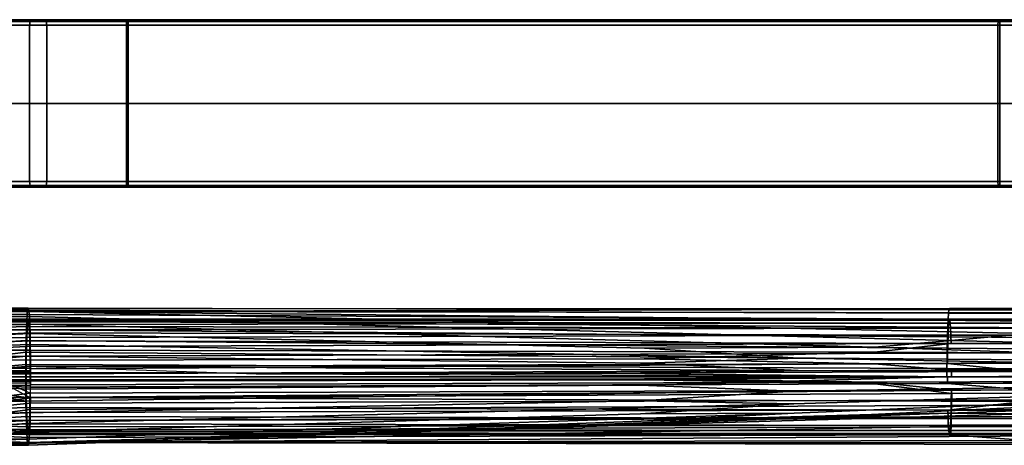
# Model space of a CAD drawing. Units: inches. Extents: x -10.6 to 14.7, y -14 to 9.3.
# Drawn here: x -5 to 2, y -7.8 to -4.8 of the extents above; entities that cross this region are included whole.
import ezdxf

# ---------------------------------------------------------------- set-up
doc = ezdxf.new("R2010")
doc.units = ezdxf.units.IN
doc.header["$MEASUREMENT"] = 0
doc.layers.add('SEAT-SEAT', color=5, linetype='Continuous')

msp = doc.modelspace()

# ---------------------------------------------------------------- linework, layer by layer
at = {"layer": 'SEAT-SEAT'}
for points in [[(-4.9068, -4.8622, 16.9837), (-5.5116, -4.8622, 17.3227), (-5.5043, -4.8349, 17.3323), (-4.9031, -4.8349, 16.9952)], [(-4.9068, -4.8622, 16.9837), (-4.9068, -5.4134, 16.9837), (-5.5116, -5.4134, 17.3227), (-5.5116, -4.8622, 17.3227)], [(-4.8947, -4.8228, 17.0211), (-4.9031, -4.8349, 16.9952), (-5.5043, -4.8349, 17.3323), (-5.4878, -4.8228, 17.354)], [(-4.8947, -4.8228, 17.0211), (-5.4878, -4.8228, 17.354), (-5.2971, -4.8228, 17.6047), (-4.7978, -4.8228, 17.3208)], [(-4.7894, -4.8349, 17.3468), (-4.7978, -4.8228, 17.3208), (-5.2971, -4.8228, 17.6047), (-5.2806, -4.8349, 17.6264)], [(-4.7894, -4.8349, 17.3468), (-5.2806, -4.8349, 17.6264), (-5.2733, -4.8622, 17.6361), (-4.7857, -4.8622, 17.3583)], [(-4.7857, -5.4134, 17.3583), (-4.7857, -4.8622, 17.3583), (-5.2733, -4.8622, 17.6361), (-5.2733, -5.4134, 17.6361)], [(-4.2102, -4.8622, 16.7997), (-4.9068, -4.8622, 16.9837), (-4.9031, -4.8349, 16.9952), (-4.2106, -4.8349, 16.8118)], [(-4.2102, -4.8622, 16.7997), (-4.2102, -5.4134, 16.7997), (-4.9068, -5.4134, 16.9837), (-4.9068, -4.8622, 16.9837)], [(-4.2116, -4.8228, 16.8391), (-4.2106, -4.8349, 16.8118), (-4.9031, -4.8349, 16.9952), (-4.8947, -4.8228, 17.0211)], [(-4.2116, -4.8228, 16.8391), (-4.8947, -4.8228, 17.0211), (-4.7978, -4.8228, 17.3208), (-4.2226, -4.8228, 17.1538)], [(-4.2235, -4.8349, 17.1811), (-4.2226, -4.8228, 17.1538), (-4.7978, -4.8228, 17.3208), (-4.7894, -4.8349, 17.3468)], [(-4.2235, -4.8349, 17.1811), (-4.7894, -4.8349, 17.3468), (-4.7857, -4.8622, 17.3583), (-4.2239, -4.8622, 17.1932)], [(-4.2239, -5.4134, 17.1932), (-4.2239, -4.8622, 17.1932), (-4.7857, -4.8622, 17.3583), (-4.7857, -5.4134, 17.3583)], [(-4.2235, -4.8349, 17.1811), (-4.2239, -4.8622, 17.1932), (1.9272, -4.8622, 17.408), (1.9276, -4.8349, 17.3959)], [(-4.2239, -5.4134, 17.1932), (1.9272, -5.4134, 17.408), (1.9272, -4.8622, 17.408), (-4.2239, -4.8622, 17.1932)], [(-4.2235, -4.8349, 17.1811), (1.9276, -4.8349, 17.3959), (1.9285, -4.8228, 17.3686), (-4.2226, -4.8228, 17.1538)], [(-4.2116, -4.8228, 16.8391), (-4.2226, -4.8228, 17.1538), (1.9285, -4.8228, 17.3686), (1.9395, -4.8228, 17.0539)], [(-4.2116, -4.8228, 16.8391), (1.9395, -4.8228, 17.0539), (1.9405, -4.8349, 17.0266), (-4.2106, -4.8349, 16.8118)], [(-4.2102, -4.8622, 16.7997), (-4.2106, -4.8349, 16.8118), (1.9405, -4.8349, 17.0266), (1.9409, -4.8622, 17.0145)], [(-4.2102, -4.8622, 16.7997), (1.9409, -4.8622, 17.0145), (1.9409, -5.4134, 17.0145), (-4.2102, -5.4134, 16.7997)], [(1.9276, -4.8349, 17.3959), (1.9272, -4.8622, 17.408), (8.0782, -4.8622, 17.6228), (8.0787, -4.8349, 17.6107)], [(1.9272, -5.4134, 17.408), (8.0782, -5.4134, 17.6228), (8.0782, -4.8622, 17.6228), (1.9272, -4.8622, 17.408)], [(1.9276, -4.8349, 17.3959), (8.0787, -4.8349, 17.6107), (8.0796, -4.8228, 17.5834), (1.9285, -4.8228, 17.3686)], [(1.9395, -4.8228, 17.0539), (1.9285, -4.8228, 17.3686), (8.0796, -4.8228, 17.5834), (8.0906, -4.8228, 17.2687)], [(1.9395, -4.8228, 17.0539), (8.0906, -4.8228, 17.2687), (8.0916, -4.8349, 17.2414), (1.9405, -4.8349, 17.0266)], [(1.9409, -4.8622, 17.0145), (1.9405, -4.8349, 17.0266), (8.0916, -4.8349, 17.2414), (8.092, -4.8622, 17.2293)], [(1.9409, -4.8622, 17.0145), (8.092, -4.8622, 17.2293), (8.092, -5.4134, 17.2293), (1.9409, -5.4134, 17.0145)], [(-4.9068, -5.9646, 16.9837), (-5.5116, -5.9646, 17.3227), (-5.5116, -5.4134, 17.3227), (-4.9068, -5.4134, 16.9837)], [(-4.7857, -5.4134, 17.3583), (-5.2733, -5.4134, 17.6361), (-5.2733, -5.9646, 17.6361), (-4.7857, -5.9646, 17.3583)], [(-4.2102, -5.9646, 16.7997), (-4.9068, -5.9646, 16.9837), (-4.9068, -5.4134, 16.9837), (-4.2102, -5.4134, 16.7997)], [(-4.2239, -5.4134, 17.1932), (-4.7857, -5.4134, 17.3583), (-4.7857, -5.9646, 17.3583), (-4.2239, -5.9646, 17.1932)], [(-4.2239, -5.4134, 17.1932), (-4.2239, -5.9646, 17.1932), (1.9272, -5.9646, 17.408), (1.9272, -5.4134, 17.408)], [(-4.2102, -5.4134, 16.7997), (1.9409, -5.4134, 17.0145), (1.9409, -5.9646, 17.0145), (-4.2102, -5.9646, 16.7997)], [(1.9272, -5.4134, 17.408), (1.9272, -5.9646, 17.408), (8.0782, -5.9646, 17.6228), (8.0782, -5.4134, 17.6228)], [(1.9409, -5.4134, 17.0145), (8.092, -5.4134, 17.2293), (8.092, -5.9646, 17.2293), (1.9409, -5.9646, 17.0145)], [(-4.9068, -5.9646, 16.9837), (-4.9031, -5.9918, 16.9952), (-5.5043, -5.9918, 17.3323), (-5.5116, -5.9646, 17.3227)], [(-4.7894, -5.9918, 17.3468), (-4.7857, -5.9646, 17.3583), (-5.2733, -5.9646, 17.6361), (-5.2806, -5.9918, 17.6264)], [(-4.2102, -5.9646, 16.7997), (-4.2106, -5.9918, 16.8118), (-4.9031, -5.9918, 16.9952), (-4.9068, -5.9646, 16.9837)], [(-4.2235, -5.9918, 17.1811), (-4.2239, -5.9646, 17.1932), (-4.7857, -5.9646, 17.3583), (-4.7894, -5.9918, 17.3468)], [(-4.2235, -5.9918, 17.1811), (1.9276, -5.9918, 17.3959), (1.9272, -5.9646, 17.408), (-4.2239, -5.9646, 17.1932)], [(-4.2106, -5.9918, 16.8118), (-4.2102, -5.9646, 16.7997), (1.9409, -5.9646, 17.0145), (1.9405, -5.9918, 17.0266)], [(1.9276, -5.9918, 17.3959), (8.0787, -5.9918, 17.6107), (8.0782, -5.9646, 17.6228), (1.9272, -5.9646, 17.408)], [(1.9405, -5.9918, 17.0266), (1.9409, -5.9646, 17.0145), (8.092, -5.9646, 17.2293), (8.0916, -5.9918, 17.2414)], [(-4.8947, -6.0039, 17.0211), (-5.4878, -6.0039, 17.354), (-5.5043, -5.9918, 17.3323), (-4.9031, -5.9918, 16.9952)], [(-4.8947, -6.0039, 17.0211), (-4.7978, -6.0039, 17.3208), (-5.2971, -6.0039, 17.6047), (-5.4878, -6.0039, 17.354)], [(-4.7894, -5.9918, 17.3468), (-5.2806, -5.9918, 17.6264), (-5.2971, -6.0039, 17.6047), (-4.7978, -6.0039, 17.3208)], [(-4.2116, -6.0039, 16.8391), (-4.8947, -6.0039, 17.0211), (-4.9031, -5.9918, 16.9952), (-4.2106, -5.9918, 16.8118)], [(-4.2116, -6.0039, 16.8391), (-4.2226, -6.0039, 17.1538), (-4.7978, -6.0039, 17.3208), (-4.8947, -6.0039, 17.0211)], [(-4.2235, -5.9918, 17.1811), (-4.7894, -5.9918, 17.3468), (-4.7978, -6.0039, 17.3208), (-4.2226, -6.0039, 17.1538)], [(-4.2235, -5.9918, 17.1811), (-4.2226, -6.0039, 17.1538), (1.9285, -6.0039, 17.3686), (1.9276, -5.9918, 17.3959)], [(-4.2226, -6.0039, 17.1538), (-4.2116, -6.0039, 16.8391), (1.9395, -6.0039, 17.0539), (1.9285, -6.0039, 17.3686)], [(-4.2106, -5.9918, 16.8118), (1.9405, -5.9918, 17.0266), (1.9395, -6.0039, 17.0539), (-4.2116, -6.0039, 16.8391)], [(1.9276, -5.9918, 17.3959), (1.9285, -6.0039, 17.3686), (8.0796, -6.0039, 17.5834), (8.0787, -5.9918, 17.6107)], [(1.9285, -6.0039, 17.3686), (1.9395, -6.0039, 17.0539), (8.0906, -6.0039, 17.2687), (8.0796, -6.0039, 17.5834)], [(1.9405, -5.9918, 17.0266), (8.0916, -5.9918, 17.2414), (8.0906, -6.0039, 17.2687), (1.9395, -6.0039, 17.0539)], [(-4.9116, -6.8813, 16.8272), (-5.9745, -6.8865, 17.5836), (-5.9309, -6.8619, 17.6732), (-4.9147, -6.8619, 16.9144)], [(-4.9177, -6.8593, 17.0021), (-4.9147, -6.8619, 16.9144), (-5.9309, -6.8619, 17.6732), (-5.8899, -6.8593, 17.728)], [(-4.9177, -6.8593, 17.0021), (-5.8899, -6.8593, 17.728), (-5.8494, -6.8728, 17.7823), (-4.9208, -6.8728, 17.0888)], [(-4.9237, -6.9028, 17.1729), (-4.9208, -6.8728, 17.0888), (-5.8494, -6.8728, 17.7823), (-5.8102, -6.9028, 17.8348)], [(-4.9237, -6.9028, 17.1729), (1.5754, -6.9349, 17.4512), (1.5782, -6.8941, 17.3701), (-4.9208, -6.8728, 17.0888)], [(-4.9177, -6.8593, 17.0021), (-4.9208, -6.8728, 17.0888), (1.5782, -6.8941, 17.3701), (1.5812, -6.8696, 17.2847)], [(-4.9177, -6.8593, 17.0021), (1.5812, -6.8696, 17.2847), (1.5842, -6.8616, 17.1981), (-4.9147, -6.8619, 16.9144)], [(-4.9116, -6.8813, 16.8272), (-4.9147, -6.8619, 16.9144), (1.5842, -6.8616, 17.1981), (2.1286, -6.8646, 17.142)], [(-4.9116, -6.8813, 16.8272), (2.1286, -6.8646, 17.142), (3.7556, -6.8729, 17.1479), (2.6739, -6.8913, 17.0585)], [(8.0802, -6.8798, 17.5673), (1.5812, -6.8696, 17.2847), (1.5782, -6.8941, 17.3701), (8.0772, -6.9154, 17.6514)], [(8.0802, -6.8798, 17.5673), (8.0832, -6.8613, 17.4819), (1.5842, -6.8616, 17.1981), (1.5812, -6.8696, 17.2847)], [(8.0862, -6.8592, 17.3956), (2.1286, -6.8646, 17.142), (1.5842, -6.8616, 17.1981), (8.0832, -6.8613, 17.4819)], [(-4.9116, -6.8813, 16.8272), (-4.9087, -6.9181, 16.7422), (-6.0232, -6.9391, 17.425), (-5.9745, -6.8865, 17.5836)], [(-4.9059, -6.9708, 16.6641), (-5.6197, -6.9973, 16.9125), (-6.0232, -6.9391, 17.425), (-4.9087, -6.9181, 16.7422)], [(-4.9124, -6.9555, 16.8484), (-4.9149, -6.939, 16.9206), (-5.928, -6.939, 17.6771), (-5.9645, -6.9631, 17.5961)], [(-4.9174, -6.9364, 16.9936), (-5.8939, -6.9364, 17.7227), (-5.928, -6.939, 17.6771), (-4.9149, -6.939, 16.9206)], [(-4.9174, -6.9364, 16.9936), (-4.92, -6.9474, 17.067), (-5.8596, -6.9474, 17.7686), (-5.8939, -6.9364, 17.7227)], [(-4.9225, -6.9724, 17.1387), (-5.8261, -6.9724, 17.8135), (-5.8596, -6.9474, 17.7686), (-4.92, -6.9474, 17.067)], [(-4.9237, -6.9028, 17.1729), (-5.8102, -6.9028, 17.8348), (-5.7729, -6.9499, 17.8848), (-4.9265, -6.9499, 17.2527)], [(-4.9237, -6.9028, 17.1729), (-4.9265, -6.9499, 17.2527), (1.5728, -6.9917, 17.5246), (1.5754, -6.9349, 17.4512)], [(-4.9225, -6.9724, 17.1387), (-4.92, -6.9474, 17.067), (1.5817, -6.9432, 17.2723), (1.5791, -6.964, 17.3442)], [(-4.9174, -6.9364, 16.9936), (1.5842, -6.9364, 17.199), (1.5817, -6.9432, 17.2723), (-4.92, -6.9474, 17.067)], [(-4.9174, -6.9364, 16.9936), (-4.9149, -6.939, 16.9206), (1.5868, -6.9432, 17.1258), (1.5842, -6.9364, 17.199)], [(-4.9124, -6.9555, 16.8484), (1.5893, -6.964, 17.0539), (1.5868, -6.9432, 17.1258), (-4.9149, -6.939, 16.9206)], [(-4.9116, -6.8813, 16.8272), (2.1371, -7.0362, 16.8977), (1.5965, -7.087, 16.8461), (-4.9087, -6.9181, 16.7422)], [(-4.9116, -6.8813, 16.8272), (2.6739, -6.8913, 17.0585), (3.7594, -6.9248, 17.038), (2.677, -6.9552, 16.9708)], [(-4.9116, -6.8813, 16.8272), (2.677, -6.9552, 16.9708), (3.7624, -7.0163, 16.9527), (2.1371, -7.0362, 16.8977)], [(-4.9059, -6.9708, 16.6641), (-4.9087, -6.9181, 16.7422), (1.5965, -7.087, 16.8461), (1.0562, -7.1331, 16.7871)], [(8.0745, -6.967, 17.7294), (1.5754, -6.9349, 17.4512), (1.5728, -6.9917, 17.5246), (8.0722, -7.0335, 17.7966)], [(8.0745, -6.967, 17.7294), (8.0772, -6.9154, 17.6514), (1.5782, -6.8941, 17.3701), (1.5754, -6.9349, 17.4512)], [(8.0808, -6.9555, 17.5497), (1.5791, -6.964, 17.3442), (1.5817, -6.9432, 17.2723), (8.0833, -6.939, 17.4775)], [(8.0859, -6.9364, 17.4045), (8.0833, -6.939, 17.4775), (1.5817, -6.9432, 17.2723), (1.5842, -6.9364, 17.199)], [(8.0859, -6.9364, 17.4045), (1.5842, -6.9364, 17.199), (1.5868, -6.9432, 17.1258), (8.0884, -6.9474, 17.3311)], [(8.0909, -6.9724, 17.2594), (8.0884, -6.9474, 17.3311), (1.5868, -6.9432, 17.1258), (1.5893, -6.964, 17.0539)], [(-4.9124, -6.9555, 16.8484), (-5.9645, -6.9631, 17.5961), (-6.0062, -7.0168, 17.4443), (-4.9099, -6.9867, 16.7775)], [(-4.9076, -7.0314, 16.7121), (-4.9099, -6.9867, 16.7775), (-6.0062, -7.0168, 17.4443), (-5.5634, -7.071, 16.9376)], [(-4.9225, -6.9724, 17.1387), (-4.9249, -7.0121, 17.2067), (-5.7944, -7.0121, 17.856), (-5.8261, -6.9724, 17.8135)], [(-4.927, -7.0644, 17.267), (-5.7749, -7.0752, 17.8821), (-5.7944, -7.0121, 17.856), (-4.9249, -7.0121, 17.2067)], [(-4.929, -7.0119, 17.3237), (-4.9265, -6.9499, 17.2527), (-5.7729, -6.9499, 17.8848), (-5.7475, -7.0247, 17.9187)], [(-4.929, -7.0119, 17.3237), (-5.7475, -7.0247, 17.9187), (-5.7441, -7.1378, 17.9233), (-4.931, -7.0866, 17.3811)], [(-4.9059, -6.9708, 16.6641), (-4.9036, -7.0378, 16.5978), (-5.4787, -7.0631, 16.7037), (-5.6197, -6.9973, 16.9125)], [(-4.929, -7.0119, 17.3237), (-4.931, -7.0866, 17.3811), (1.569, -7.1406, 17.6336), (1.5707, -7.0613, 17.5867)], [(-4.929, -7.0119, 17.3237), (1.5707, -7.0613, 17.5867), (1.5728, -6.9917, 17.5246), (-4.9265, -6.9499, 17.2527)], [(-4.927, -7.0644, 17.267), (-4.9249, -7.0121, 17.2067), (1.5767, -6.9994, 17.4136), (1.5745, -7.0479, 17.4765)], [(-4.9225, -6.9724, 17.1387), (1.5791, -6.964, 17.3442), (1.5767, -6.9994, 17.4136), (-4.9249, -7.0121, 17.2067)], [(-4.9124, -6.9555, 16.8484), (-4.9099, -6.9867, 16.7775), (1.5917, -6.9994, 16.9845), (1.5893, -6.964, 17.0539)], [(-4.9076, -7.0314, 16.7121), (1.5939, -7.0479, 16.9216), (1.5917, -6.9994, 16.9845), (-4.9099, -6.9867, 16.7775)], [(-4.9059, -6.9708, 16.6641), (1.0562, -7.1331, 16.7871), (-0.5683, -7.1394, 16.71), (-4.9036, -7.0378, 16.5978)], [(8.0703, -7.1108, 17.8498), (8.0722, -7.0335, 17.7966), (1.5728, -6.9917, 17.5246), (1.5707, -7.0613, 17.5867)], [(8.076, -7.0314, 17.686), (1.5745, -7.0479, 17.4765), (1.5767, -6.9994, 17.4136), (8.0783, -6.9867, 17.6205)], [(8.0808, -6.9555, 17.5497), (8.0783, -6.9867, 17.6205), (1.5767, -6.9994, 17.4136), (1.5791, -6.964, 17.3442)], [(8.0909, -6.9724, 17.2594), (1.5893, -6.964, 17.0539), (1.5917, -6.9994, 16.9845), (8.0933, -7.0121, 17.1914)], [(8.0954, -7.0644, 17.1311), (8.0933, -7.0121, 17.1914), (1.5917, -6.9994, 16.9845), (1.5939, -7.0479, 16.9216)], [(-4.927, -7.0644, 17.267), (-4.9287, -7.1275, 17.3155), (-5.778, -7.1705, 17.8779), (-5.7749, -7.0752, 17.8821)], [(-4.9324, -7.1692, 17.4231), (-4.931, -7.0866, 17.3811), (-5.7441, -7.1378, 17.9233), (-5.4477, -7.233, 17.6655)], [(-4.9076, -7.0314, 16.7121), (-5.5634, -7.071, 16.9376), (-5.2879, -7.1048, 16.7279), (-4.9057, -7.0886, 16.6563)], [(-4.9018, -7.1146, 16.5459), (-5.4658, -7.134, 16.6529), (-5.4787, -7.0631, 16.7037), (-4.9036, -7.0378, 16.5978)], [(-4.9324, -7.1692, 17.4231), (1.5679, -7.2183, 17.6653), (1.569, -7.1406, 17.6336), (-4.931, -7.0866, 17.3811)], [(-4.927, -7.0644, 17.267), (1.5745, -7.0479, 17.4765), (1.5727, -7.108, 17.5286), (-4.9287, -7.1275, 17.3155)], [(-4.9076, -7.0314, 16.7121), (-4.9057, -7.0886, 16.6563), (1.5957, -7.108, 16.8694), (1.5939, -7.0479, 16.9216)], [(-4.9018, -7.1146, 16.5459), (-4.9036, -7.0378, 16.5978), (-0.5683, -7.1394, 16.71), (0.5165, -7.2098, 16.7084)], [(6.4769, -7.3208, 16.8814), (1.0562, -7.1331, 16.7871), (1.5965, -7.087, 16.8461), (8.1017, -7.2558, 16.95)], [(8.0703, -7.1108, 17.8498), (1.5707, -7.0613, 17.5867), (1.569, -7.1406, 17.6336), (8.069, -7.1945, 17.8862)], [(8.076, -7.0314, 17.686), (8.0741, -7.0886, 17.7418), (1.5727, -7.108, 17.5286), (1.5745, -7.0479, 17.4765)], [(8.0954, -7.0644, 17.1311), (1.5939, -7.0479, 16.9216), (1.5957, -7.108, 16.8694), (8.0971, -7.1275, 17.0825)], [(8.1009, -7.1706, 16.9744), (8.1017, -7.2558, 16.95), (1.5965, -7.087, 16.8461), (2.1371, -7.0362, 16.8977)], [(-4.9299, -7.1971, 17.351), (-5.4708, -7.2506, 17.6021), (-5.778, -7.1705, 17.8779), (-4.9287, -7.1275, 17.3155)], [(-4.9018, -7.1146, 16.5459), (-4.9006, -7.1967, 16.5108), (-5.4466, -7.2071, 16.6142), (-5.4658, -7.134, 16.6529)], [(-4.9041, -7.1546, 16.6126), (-5.4245, -7.154, 16.7263), (-5.4541, -7.222, 16.7012), (-4.9031, -7.2257, 16.5832)], [(-4.9041, -7.1546, 16.6126), (-4.9057, -7.0886, 16.6563), (-5.2879, -7.1048, 16.7279), (-5.4245, -7.154, 16.7263)], [(-4.9299, -7.1971, 17.351), (-4.9287, -7.1275, 17.3155), (1.5727, -7.108, 17.5286), (1.5713, -7.1759, 17.5682)], [(-4.9041, -7.1546, 16.6126), (1.0553, -7.1679, 16.8125), (1.5957, -7.108, 16.8694), (-4.9057, -7.0886, 16.6563)], [(-4.9041, -7.1546, 16.6126), (-4.9031, -7.2257, 16.5832), (-0.5692, -7.2158, 16.7354), (1.0553, -7.1679, 16.8125)], [(-4.9018, -7.1146, 16.5459), (0.5165, -7.2098, 16.7084), (-0.5663, -7.2453, 16.6519), (-4.9006, -7.1967, 16.5108)], [(6.4769, -7.3208, 16.8814), (0.5165, -7.2098, 16.7084), (-0.5683, -7.1394, 16.71), (1.0562, -7.1331, 16.7871)], [(8.0983, -7.1971, 17.0471), (8.0971, -7.1275, 17.0825), (1.5957, -7.108, 16.8694), (1.0553, -7.1679, 16.8125)], [(8.0683, -7.2674, 17.9076), (8.069, -7.1945, 17.8862), (1.569, -7.1406, 17.6336), (1.5679, -7.2183, 17.6653)], [(8.0726, -7.1546, 17.7855), (8.0715, -7.2257, 17.8148), (1.5704, -7.2475, 17.5933), (1.5713, -7.1759, 17.5682)], [(8.0726, -7.1546, 17.7855), (1.5713, -7.1759, 17.5682), (1.5727, -7.108, 17.5286), (8.0741, -7.0886, 17.7418)], [(-4.9299, -7.1971, 17.351), (-4.9307, -7.2692, 17.3717), (-5.2591, -7.2936, 17.4789), (-5.4708, -7.2506, 17.6021)], [(-4.9023, -7.2993, 16.5612), (-4.9031, -7.2257, 16.5832), (-5.4541, -7.222, 16.7012), (-5.4301, -7.2993, 16.6643)], [(-4.9324, -7.1692, 17.4231), (-5.4477, -7.233, 17.6655), (-5.2451, -7.2842, 17.5507), (-4.9333, -7.2551, 17.4478)], [(-4.8997, -7.2815, 16.484), (-5.4242, -7.2815, 16.5816), (-5.4466, -7.2071, 16.6142), (-4.9006, -7.1967, 16.5108)], [(-4.9324, -7.1692, 17.4231), (-4.9333, -7.2551, 17.4478), (1.5673, -7.2835, 17.6819), (1.5679, -7.2183, 17.6653)], [(-4.9299, -7.1971, 17.351), (1.5713, -7.1759, 17.5682), (1.5704, -7.2475, 17.5933), (-4.9307, -7.2692, 17.3717)], [(-4.9025, -7.2863, 16.5664), (1.0564, -7.2515, 16.7824), (-0.5692, -7.2158, 16.7354), (-4.9031, -7.2257, 16.5832)], [(-4.8999, -7.2679, 16.4902), (-4.9006, -7.1967, 16.5108), (-0.5663, -7.2453, 16.6519), (0.5177, -7.2979, 16.6757)], [(8.0983, -7.1971, 17.0471), (1.0553, -7.1679, 16.8125), (-0.5692, -7.2158, 16.7354), (1.0564, -7.2515, 16.7824)], [(6.4769, -7.3208, 16.8814), (0.5177, -7.2979, 16.6757), (-0.5663, -7.2453, 16.6519), (0.5165, -7.2098, 16.7084)], [(8.0983, -7.1971, 17.0471), (1.0564, -7.2515, 16.7824), (1.5984, -7.2951, 16.7932), (8.0991, -7.2692, 17.0264)], [(8.0683, -7.2674, 17.9076), (1.5679, -7.2183, 17.6653), (1.5673, -7.2835, 17.6819), (8.068, -7.312, 17.916)], [(8.0709, -7.2863, 17.8317), (2.1117, -7.3044, 17.6256), (1.5704, -7.2475, 17.5933), (8.0715, -7.2257, 17.8148)], [(-4.8997, -7.2815, 16.484), (-4.8996, -7.312, 16.4821), (-5.4127, -7.312, 16.5749), (-5.4242, -7.2815, 16.5816)], [(-4.9311, -7.3425, 17.3852), (-5.4235, -7.3425, 17.5392), (-5.2591, -7.2936, 17.4789), (-4.9307, -7.2692, 17.3717)], [(-4.9339, -7.3425, 17.4639), (-4.9333, -7.2551, 17.4478), (-5.2451, -7.2842, 17.5507), (-5.4013, -7.3425, 17.6101)], [(-4.9339, -7.3425, 17.4639), (1.567, -7.3425, 17.6909), (1.5673, -7.2835, 17.6819), (-4.9333, -7.2551, 17.4478)], [(-3.3058, -7.3242, 17.4386), (-4.9307, -7.2692, 17.3717), (1.5704, -7.2475, 17.5933), (2.1117, -7.3044, 17.6256)], [(-4.9025, -7.2863, 16.5664), (-4.9023, -7.3209, 16.56), (1.5984, -7.2951, 16.7932), (1.0564, -7.2515, 16.7824)], [(-4.9023, -7.3425, 16.5589), (1.5986, -7.3425, 16.7859), (1.5984, -7.2951, 16.7932), (-4.9023, -7.3209, 16.56)], [(-4.8999, -7.2679, 16.4902), (0.5177, -7.2979, 16.6757), (-0.5656, -7.3222, 16.6328), (-4.8996, -7.312, 16.4821)], [(8.0679, -7.3425, 17.9179), (8.068, -7.312, 17.916), (1.5673, -7.2835, 17.6819), (1.567, -7.3425, 17.6909)], [(8.0995, -7.3425, 17.0129), (8.0991, -7.2692, 17.0264), (1.5984, -7.2951, 16.7932), (1.5986, -7.3425, 16.7859)], [(-4.9023, -7.2993, 16.5612), (-5.4301, -7.2993, 16.6643), (-5.4224, -7.3209, 16.6597), (-4.9023, -7.3209, 16.56)], [(-4.9311, -7.3425, 17.3852), (-4.9306, -7.4164, 17.3715), (-5.259, -7.3917, 17.4788), (-5.4235, -7.3425, 17.5392)], [(-4.9023, -7.3425, 16.5589), (-4.9023, -7.3209, 16.56), (-5.4224, -7.3209, 16.6597), (-5.4146, -7.3425, 16.6552)], [(-4.9023, -7.3425, 16.5589), (-5.4146, -7.3425, 16.6552), (-5.4069, -7.3641, 16.6531), (-4.9023, -7.3641, 16.56)], [(-4.8995, -7.3425, 16.4802), (-5.4013, -7.3425, 16.5682), (-5.4127, -7.312, 16.5749), (-4.8996, -7.312, 16.4821)], [(-4.9023, -7.3857, 16.5612), (-4.9023, -7.3641, 16.56), (-5.4069, -7.3641, 16.6531), (-5.3992, -7.3857, 16.651)], [(-4.9339, -7.3425, 17.4639), (-5.4013, -7.3425, 17.6101), (-5.2451, -7.4003, 17.5509), (-4.9333, -7.4292, 17.4481)], [(-4.8995, -7.3425, 16.4802), (-4.8996, -7.373, 16.4821), (-5.39, -7.373, 16.5657), (-5.4013, -7.3425, 16.5682)], [(-4.9339, -7.3425, 17.4639), (-4.9333, -7.4292, 17.4481), (-0.5996, -7.4003, 17.6047), (1.567, -7.3425, 17.6909)], [(-4.9311, -7.3425, 17.3852), (1.5698, -7.3425, 17.6122), (1.57, -7.3902, 17.6048), (-4.9306, -7.4164, 17.3715)], [(-4.9025, -7.3983, 16.5662), (1.0567, -7.3805, 16.7724), (-0.5684, -7.3569, 16.711), (-4.9023, -7.3641, 16.56)], [(-4.9023, -7.3425, 16.5589), (-4.9023, -7.3641, 16.56), (-0.5684, -7.3569, 16.711), (1.5986, -7.3425, 16.7859)], [(-4.8999, -7.4176, 16.4905), (-4.8996, -7.373, 16.4821), (-0.5656, -7.3629, 16.6328), (1.0594, -7.3922, 16.6955)], [(-4.8995, -7.3425, 16.4802), (-4.8996, -7.312, 16.4821), (-0.5656, -7.3222, 16.6328), (1.6014, -7.3425, 16.7072)], [(-4.8995, -7.3425, 16.4802), (1.6014, -7.3425, 16.7072), (-0.5656, -7.3629, 16.6328), (-4.8996, -7.373, 16.4821)], [(-3.3058, -7.3242, 17.4386), (2.1117, -7.3044, 17.6256), (3.7368, -7.3281, 17.6871), (1.5698, -7.3425, 17.6122)], [(6.4427, -7.3501, 17.8607), (1.567, -7.3425, 17.6909), (-0.5996, -7.4003, 17.6047), (0.4844, -7.4427, 17.6289)], [(6.4427, -7.3501, 17.8607), (0.4844, -7.4427, 17.6289), (-0.598, -7.5121, 17.5607), (0.4864, -7.534, 17.5715)], [(6.4427, -7.3501, 17.8607), (0.4864, -7.534, 17.5715), (-0.5951, -7.6035, 17.4754), (0.4895, -7.5979, 17.4838)], [(6.4427, -7.3501, 17.8607), (0.4895, -7.5979, 17.4838), (-0.5912, -7.6555, 17.3655), (1.0339, -7.6075, 17.4254)], [(6.4742, -7.3608, 16.9595), (1.5986, -7.3425, 16.7859), (-0.5684, -7.3569, 16.711), (1.0567, -7.3805, 16.7724)], [(6.4769, -7.3208, 16.8814), (1.6014, -7.3425, 16.7072), (-0.5656, -7.3222, 16.6328), (0.5177, -7.2979, 16.6757)], [(6.4769, -7.3642, 16.8814), (1.0594, -7.3922, 16.6955), (-0.5656, -7.3629, 16.6328), (1.6014, -7.3425, 16.7072)], [(6.4427, -7.3501, 17.8607), (1.0339, -7.6075, 17.4254), (1.5766, -7.5984, 17.4161), (8.068, -7.373, 17.916)], [(6.4742, -7.3608, 16.9595), (1.0567, -7.3805, 16.7724), (1.598, -7.4368, 16.8044), (8.0991, -7.4158, 17.0264)], [(6.4769, -7.3642, 16.8814), (8.1017, -7.4292, 16.95), (1.6006, -7.4598, 16.731), (1.0594, -7.3922, 16.6955)], [(8.0707, -7.3425, 17.8392), (1.5698, -7.3425, 17.6122), (3.7368, -7.3281, 17.6871), (8.0707, -7.3209, 17.8381)], [(8.0707, -7.3425, 17.8392), (8.0707, -7.3641, 17.8381), (1.57, -7.3902, 17.6048), (1.5698, -7.3425, 17.6122)], [(8.0709, -7.3987, 17.8317), (2.1121, -7.4339, 17.6155), (1.57, -7.3902, 17.6048), (8.0707, -7.3641, 17.8381)], [(-4.9299, -7.4889, 17.3505), (-5.7552, -7.503, 17.8976), (-5.7878, -7.441, 17.8648), (-5.4732, -7.4164, 17.5987)], [(-4.9325, -7.5144, 17.4237), (-5.4489, -7.4292, 17.6641), (-5.7489, -7.4581, 17.9168), (-5.7207, -7.5309, 17.9445)], [(-4.9299, -7.4889, 17.3505), (-5.4732, -7.4164, 17.5987), (-5.259, -7.3917, 17.4788), (-4.9306, -7.4164, 17.3715)], [(-4.9325, -7.5144, 17.4237), (-4.9333, -7.4292, 17.4481), (-5.2451, -7.4003, 17.5509), (-5.4489, -7.4292, 17.6641)], [(-5.0268, -7.4037, 16.5889), (-5.3984, -7.4582, 16.6657), (-5.3414, -7.5125, 16.6773), (-4.9031, -7.4577, 16.5824)], [(-4.8997, -7.4035, 16.484), (-5.3787, -7.4035, 16.5633), (-5.39, -7.373, 16.5657), (-4.8996, -7.373, 16.4821)], [(-5.0196, -7.4253, 16.5108), (-4.9006, -7.4905, 16.5119), (-5.3099, -7.5539, 16.5999), (-5.368, -7.4893, 16.5817)], [(-4.9325, -7.5144, 17.4237), (0.4844, -7.4427, 17.6289), (-0.5996, -7.4003, 17.6047), (-4.9333, -7.4292, 17.4481)], [(-4.9299, -7.4889, 17.3505), (-4.9306, -7.4164, 17.3715), (1.57, -7.3902, 17.6048), (2.1121, -7.4339, 17.6155)], [(-4.9299, -7.4889, 17.3505), (2.1121, -7.4339, 17.6155), (3.7376, -7.4696, 17.6625), (2.1131, -7.5176, 17.5854)], [(-4.9025, -7.3983, 16.5662), (-4.9031, -7.4577, 16.5824), (1.598, -7.4368, 16.8044), (1.0567, -7.3805, 16.7724)], [(-4.8999, -7.4176, 16.4905), (1.0594, -7.3922, 16.6955), (1.6006, -7.4598, 16.731), (-4.9006, -7.4905, 16.5119)], [(8.0683, -7.4176, 17.9076), (8.068, -7.373, 17.916), (1.5766, -7.5984, 17.4161), (2.1188, -7.6035, 17.4236)], [(8.0983, -7.4879, 17.0471), (8.0991, -7.4158, 17.0264), (1.598, -7.4368, 16.8044), (1.5971, -7.5078, 16.829)], [(8.1009, -7.5144, 16.9744), (1.5995, -7.5443, 16.7613), (1.6006, -7.4598, 16.731), (8.1017, -7.4292, 16.95)], [(-4.9299, -7.4889, 17.3505), (-4.9287, -7.5587, 17.3148), (-5.7856, -7.5904, 17.8244), (-5.7552, -7.503, 17.8976)], [(-4.9041, -7.5276, 16.6109), (-4.9031, -7.4577, 16.5824), (-5.3414, -7.5125, 16.6773), (-5.2944, -7.5682, 16.6964)], [(-4.9019, -7.5742, 16.5483), (-5.2637, -7.6202, 16.627), (-5.3099, -7.5539, 16.5999), (-4.9006, -7.4905, 16.5119)], [(-4.9325, -7.5144, 17.4237), (-4.931, -7.5969, 17.3821), (-0.598, -7.5121, 17.5607), (0.4844, -7.4427, 17.6289)], [(-4.9299, -7.4889, 17.3505), (2.1131, -7.5176, 17.5854), (1.5727, -7.5775, 17.5283), (-4.9287, -7.5587, 17.3148)], [(-4.9041, -7.5276, 16.6109), (1.5971, -7.5078, 16.829), (1.598, -7.4368, 16.8044), (-4.9031, -7.4577, 16.5824)], [(-4.9019, -7.5742, 16.5483), (-4.9006, -7.4905, 16.5119), (1.6006, -7.4598, 16.731), (1.5995, -7.5443, 16.7613)], [(8.0983, -7.4879, 17.0471), (1.5971, -7.5078, 16.829), (1.5958, -7.5754, 16.8681), (8.0971, -7.5575, 17.0825)], [(-4.927, -7.6216, 17.266), (-5.4831, -7.6558, 17.451), (-5.7856, -7.5904, 17.8244), (-4.9287, -7.5587, 17.3148)], [(-4.9325, -7.5144, 17.4237), (-5.7207, -7.5309, 17.9445), (-5.7558, -7.6337, 17.8669), (-4.931, -7.5969, 17.3821)], [(-4.9041, -7.5276, 16.6109), (-5.2944, -7.5682, 16.6964), (-5.1859, -7.6043, 16.703), (-4.9056, -7.5933, 16.6537)], [(-4.929, -7.6717, 17.325), (0.4864, -7.534, 17.5715), (-0.598, -7.5121, 17.5607), (-4.931, -7.5969, 17.3821)], [(-4.929, -7.6717, 17.325), (-4.9265, -7.734, 17.2541), (-0.5951, -7.6035, 17.4754), (0.4864, -7.534, 17.5715)], [(-4.927, -7.6216, 17.266), (-4.9287, -7.5587, 17.3148), (1.5727, -7.5775, 17.5283), (1.5745, -7.6376, 17.476)], [(-4.9041, -7.5276, 16.6109), (-4.9056, -7.5933, 16.6537), (1.5958, -7.5754, 16.8681), (1.5971, -7.5078, 16.829)], [(-4.9019, -7.5742, 16.5483), (1.5995, -7.5443, 16.7613), (1.5978, -7.6242, 16.8087), (-4.9038, -7.6515, 16.6015)], [(8.0726, -7.5304, 17.7855), (8.0741, -7.5964, 17.7418), (1.5727, -7.5775, 17.5283), (2.1131, -7.5176, 17.5854)], [(8.0954, -7.6206, 17.1311), (8.0971, -7.5575, 17.0825), (1.5958, -7.5754, 16.8681), (1.594, -7.6357, 16.92)], [(8.1009, -7.5144, 16.9744), (8.0994, -7.5969, 17.0159), (1.5978, -7.6242, 16.8087), (1.5995, -7.5443, 16.7613)], [(-4.929, -7.6717, 17.325), (-4.931, -7.5969, 17.3821), (-5.7558, -7.6337, 17.8669), (-5.4688, -7.7105, 17.4994)], [(-4.927, -7.6216, 17.266), (-4.9249, -7.6737, 17.2057), (-5.2673, -7.6882, 17.2798), (-5.4831, -7.6558, 17.451)], [(-4.9075, -7.6508, 16.7088), (-5.2902, -7.6426, 16.7563), (-5.3211, -7.683, 16.8167), (-4.9098, -7.6963, 16.7742)], [(-4.9075, -7.6508, 16.7088), (-4.9056, -7.5933, 16.6537), (-5.1859, -7.6043, 16.703), (-5.2902, -7.6426, 16.7563)], [(-4.9019, -7.5742, 16.5483), (-4.9038, -7.6515, 16.6015), (-5.1627, -7.6631, 16.6428), (-5.2637, -7.6202, 16.627)], [(-4.927, -7.6216, 17.266), (1.5745, -7.6376, 17.476), (1.5767, -7.686, 17.4131), (-4.9249, -7.6737, 17.2057)], [(-4.9237, -7.7816, 17.174), (0.4895, -7.5979, 17.4838), (-0.5951, -7.6035, 17.4754), (-4.9265, -7.734, 17.2541)], [(-4.9237, -7.7816, 17.174), (-4.9208, -7.8119, 17.0893), (-0.5912, -7.6555, 17.3655), (0.4895, -7.5979, 17.4838)], [(-4.9178, -7.8258, 17.0025), (1.0339, -7.6075, 17.4254), (-0.5912, -7.6555, 17.3655), (-4.9208, -7.8119, 17.0893)], [(-4.9178, -7.8258, 17.0025), (-4.9147, -7.8237, 16.9162), (1.5766, -7.5984, 17.4161), (1.0339, -7.6075, 17.4254)], [(-4.9118, -7.8052, 16.8308), (2.1188, -7.6035, 17.4236), (1.5766, -7.5984, 17.4161), (-4.9147, -7.8237, 16.9162)], [(-4.9118, -7.8052, 16.8308), (2.6612, -7.6737, 17.4243), (3.7421, -7.5982, 17.5342), (2.1188, -7.6035, 17.4236)], [(-4.9075, -7.6508, 16.7088), (-4.9098, -7.6963, 16.7742), (1.5918, -7.6846, 16.9828), (1.594, -7.6357, 16.92)], [(-4.9075, -7.6508, 16.7088), (1.594, -7.6357, 16.92), (1.5958, -7.5754, 16.8681), (-4.9056, -7.5933, 16.6537)], [(-4.9061, -7.718, 16.6687), (-4.9038, -7.6515, 16.6015), (1.5978, -7.6242, 16.8087), (1.5957, -7.6949, 16.8709)], [(8.076, -7.6536, 17.686), (1.5745, -7.6376, 17.476), (1.5727, -7.5775, 17.5283), (8.0741, -7.5964, 17.7418)], [(8.076, -7.6536, 17.686), (8.0783, -7.6983, 17.6205), (1.5767, -7.686, 17.4131), (1.5745, -7.6376, 17.476)], [(8.0954, -7.6206, 17.1311), (1.594, -7.6357, 16.92), (1.5918, -7.6846, 16.9828), (8.0933, -7.6729, 17.1914)], [(8.0974, -7.6717, 17.073), (1.5957, -7.6949, 16.8709), (1.5978, -7.6242, 16.8087), (8.0994, -7.5969, 17.0159)], [(-4.9225, -7.7131, 17.1379), (-5.4231, -7.7278, 17.2253), (-5.5727, -7.7223, 17.2996), (-5.4287, -7.7121, 17.2868)], [(-4.929, -7.6717, 17.325), (-5.4688, -7.7105, 17.4994), (-5.2608, -7.7496, 17.3267), (-4.9265, -7.734, 17.2541)], [(-4.9225, -7.7131, 17.1379), (-5.4287, -7.7121, 17.2868), (-5.2673, -7.6882, 17.2798), (-4.9249, -7.6737, 17.2057)], [(-4.9123, -7.7284, 16.8457), (-4.9098, -7.6963, 16.7742), (-5.3211, -7.683, 16.8167), (-5.3179, -7.7178, 16.883)], [(-4.9061, -7.718, 16.6687), (-4.9088, -7.7696, 16.7467), (-5.287, -7.7533, 16.7709), (-5.259, -7.7071, 16.7006)], [(-4.9061, -7.718, 16.6687), (-5.259, -7.7071, 16.7006), (-5.1627, -7.6631, 16.6428), (-4.9038, -7.6515, 16.6015)], [(-4.9225, -7.7131, 17.1379), (-4.9249, -7.6737, 17.2057), (1.5767, -7.686, 17.4131), (1.5792, -7.7213, 17.3438)], [(-4.9123, -7.7284, 16.8457), (1.5893, -7.7205, 17.0525), (1.5918, -7.6846, 16.9828), (-4.9098, -7.6963, 16.7742)], [(-4.9118, -7.8052, 16.8308), (2.6636, -7.7573, 17.3543), (3.7442, -7.7056, 17.4744), (2.6612, -7.6737, 17.4243)], [(-4.9061, -7.718, 16.6687), (1.5957, -7.6949, 16.8709), (1.5931, -7.7518, 16.9453), (-4.9088, -7.7696, 16.7467)], [(8.0808, -7.7295, 17.5497), (1.5792, -7.7213, 17.3438), (1.5767, -7.686, 17.4131), (8.0783, -7.6983, 17.6205)], [(8.0909, -7.7126, 17.2594), (1.5893, -7.7205, 17.0525), (1.5868, -7.7416, 17.1251), (8.0884, -7.7376, 17.3311)], [(8.0909, -7.7126, 17.2594), (8.0933, -7.6729, 17.1914), (1.5918, -7.6846, 16.9828), (1.5893, -7.7205, 17.0525)], [(8.0974, -7.6717, 17.073), (8.095, -7.734, 17.144), (1.5931, -7.7518, 16.9453), (1.5957, -7.6949, 16.8709)], [(-4.9237, -7.7816, 17.174), (-5.4163, -7.7775, 17.3275), (-5.5512, -7.7894, 17.335), (-5.4008, -7.7974, 17.2526)], [(-4.9225, -7.7131, 17.1379), (-4.92, -7.7378, 17.0666), (-5.3538, -7.7393, 17.1308), (-5.4231, -7.7278, 17.2253)], [(-4.9237, -7.7816, 17.174), (-4.9265, -7.734, 17.2541), (-5.2608, -7.7496, 17.3267), (-5.4163, -7.7775, 17.3275)], [(-4.9237, -7.7816, 17.174), (-5.4008, -7.7974, 17.2526), (-5.3277, -7.8131, 17.1423), (-4.9208, -7.8119, 17.0893)], [(-4.9174, -7.7485, 16.9933), (-5.3308, -7.7465, 17.0342), (-5.3538, -7.7393, 17.1308), (-4.92, -7.7378, 17.0666)], [(-4.9174, -7.7485, 16.9933), (-4.9148, -7.7456, 16.9192), (-5.32, -7.7392, 16.9535), (-5.3308, -7.7465, 17.0342)], [(-4.9123, -7.7284, 16.8457), (-5.3179, -7.7178, 16.883), (-5.32, -7.7392, 16.9535), (-4.9148, -7.7456, 16.9192)], [(-4.9118, -7.8052, 16.8308), (-5.2839, -7.7928, 16.8497), (-5.287, -7.7533, 16.7709), (-4.9088, -7.7696, 16.7467)], [(-4.9225, -7.7131, 17.1379), (1.5792, -7.7213, 17.3438), (1.5817, -7.7419, 17.2721), (-4.92, -7.7378, 17.0666)], [(-4.9174, -7.7485, 16.9933), (-4.92, -7.7378, 17.0666), (1.5817, -7.7419, 17.2721), (1.5842, -7.7485, 17.1989)], [(-4.9174, -7.7485, 16.9933), (1.5842, -7.7485, 17.1989), (1.5868, -7.7416, 17.1251), (-4.9148, -7.7456, 16.9192)], [(-4.9123, -7.7284, 16.8457), (-4.9148, -7.7456, 16.9192), (1.5868, -7.7416, 17.1251), (1.5893, -7.7205, 17.0525)], [(-4.9118, -7.8052, 16.8308), (-4.9088, -7.7696, 16.7467), (1.5931, -7.7518, 16.9453), (2.1323, -7.7921, 17.0366)], [(-4.9118, -7.8052, 16.8308), (2.6669, -7.808, 17.2601), (3.7476, -7.7843, 17.3777), (2.6636, -7.7573, 17.3543)], [(8.0808, -7.7295, 17.5497), (8.0833, -7.746, 17.4775), (1.5817, -7.7419, 17.2721), (1.5792, -7.7213, 17.3438)], [(8.0859, -7.7486, 17.4045), (1.5842, -7.7485, 17.1989), (1.5817, -7.7419, 17.2721), (8.0833, -7.746, 17.4775)], [(8.0859, -7.7486, 17.4045), (8.0884, -7.7376, 17.3311), (1.5868, -7.7416, 17.1251), (1.5842, -7.7485, 17.1989)], [(8.0922, -7.7816, 17.2241), (2.1323, -7.7921, 17.0366), (1.5931, -7.7518, 16.9453), (8.095, -7.734, 17.144)], [(-4.9178, -7.8258, 17.0025), (-4.9208, -7.8119, 17.0893), (-5.3277, -7.8131, 17.1423), (-5.3003, -7.8237, 17.0278)], [(-4.9178, -7.8258, 17.0025), (-5.3003, -7.8237, 17.0278), (-5.287, -7.8166, 16.9328), (-4.9147, -7.8237, 16.9162)], [(-4.9118, -7.8052, 16.8308), (-4.9147, -7.8237, 16.9162), (-5.287, -7.8166, 16.9328), (-5.2839, -7.7928, 16.8497)], [(-4.9118, -7.8052, 16.8308), (2.1323, -7.7921, 17.0366), (3.7556, -7.8125, 17.1493), (2.6704, -7.8201, 17.16)], [(-4.9118, -7.8052, 16.8308), (2.6704, -7.8201, 17.16), (3.7515, -7.8204, 17.2646), (2.6669, -7.808, 17.2601)]]:
    msp.add_3dface(points, dxfattribs=at)

doc.saveas('drawing.dxf')
